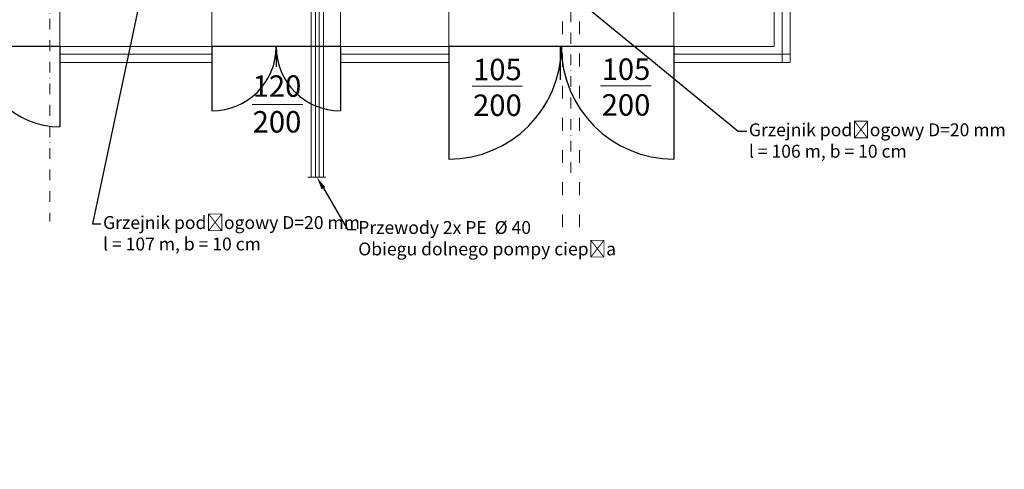
# Model space of a CAD drawing. Units: millimetres. Extents: x 17077 to 22776, y -6048 to -1468.
# Drawn here: x 18123 to 19042, y -4422 to -4003 of the extents above; entities that cross this region are included whole.
import ezdxf
from ezdxf import colors
from ezdxf.entities.mleader import LeaderData, LeaderLine
from ezdxf.math import Vec2, Vec3

# ---------------------------------------------------------------- set-up
doc = ezdxf.new("R2010")
doc.units = ezdxf.units.MM
doc.linetypes.add('ACAD_ISO03W100', pattern=[30, 12, -18])
doc.linetypes.add('DASHDOTX2', pattern=[2, 1, -0.5, 0, -0.5])
for name, color, linetype, lineweight in [('000 opisy', 5, 'Continuous', 18), ('000 proj przewody technolog osie', 10, 'DASHDOTX2', 9), ('izolacja term.', 8, 'BATTING', 5), ('koryto odciekow z workownicy', 13, 'Continuous', 13), ('ogrz_grzejniki', 30, 'Continuous', 15), ('sciany', 7, 'Continuous', 18), ('stolarka', 14, 'Continuous', 25)]:
    doc.layers.add(name, color=color, linetype=linetype, lineweight=lineweight)
doc.styles.add('arial', font='ARIALUNI.TTF', dxfattribs={"width": 0.9})
doc.styles.get("Standard").update_dxf_attribs({"font": 'arial.ttf', "height": 12})
doc.linetypes.add('BATTING', pattern='A,0.0001,-0.1,[134,ltypeshp.shx,S=0.1,R=0,X=-0.1,Y=0],-0.2,[134,ltypeshp.shx,S=0.1,R=180,X=0.1,Y=0],-0.1', length=0.4001)

msp = doc.modelspace()

# ---------------------------------------------------------------- linework, layer by layer
at = {"layer": '000 opisy'}
for p, q in [((18545.375, -4064.51), (18592.559, -4064.51)), ((18665.334, -4064.233), (18712.518, -4064.233)), ((18340.288, -4081.719), (18387.473, -4081.719))]:
    msp.add_line(p, q, dxfattribs=at)
at = {"layer": '000 proj przewody technolog osie', "ltscale": 10}
for p, q in [((18151.525, -3639.895), (18151.525, -4190.954)), ((18637.72, -3854.14), (18637.72, -4147.6))]:
    msp.add_line(p, q, dxfattribs=at)
at = {"layer": 'izolacja term.', "ltscale": 0.4}
for p, q in [((18834.626, -4042.6), (18834.626, -3812.598)), ((18160.719, -4034.821), (18262.056, -4034.821)), ((18262.056, -4034.821), (18302.719, -4034.821)), ((18422.719, -4034.821), (18523.719, -4034.821)), ((18733.719, -4034.821), (18842.219, -4034.821))]:
    msp.add_line(p, q, dxfattribs=at)
at = {"layer": 'koryto odciekow z workownicy', "linetype": 'ACAD_ISO03W100'}
for p, q in [((18629.72, -3854.14), (18629.72, -4204.767)), ((18645.72, -3854.155), (18645.72, -4204.767))]:
    msp.add_line(p, q, dxfattribs=at)
at = {"layer": 'ogrz_grzejniki'}
for p, q in [((18395.342, -4149.43), (18395.342, -3977.018)), ((18402.719, -4149.43), (18402.719, -3977.018)), ((18399.342, -4149.43), (18399.342, -3978.018)), ((18406.719, -4149.43), (18406.719, -3978.018)), ((18392.327, -4149.43), (18408.996, -4149.43))]:
    msp.add_line(p, q, dxfattribs=at)
at = {"layer": 'sciany'}
for p, q in [((18842.219, -4042.6), (18842.219, -3427.6)), ((18827.219, -4027.6), (18827.219, -3442.6)), ((18160.719, -3987.6), (18160.719, -4042.6)), ((18302.719, -3987.6), (18302.719, -4042.6)), ((18422.719, -3987.6), (18422.719, -4042.6)), ((18523.719, -4042.6), (18523.719, -3987.6)), ((18733.719, -3987.6), (18733.719, -4042.6)), ((18160.719, -4027.6), (18302.719, -4027.6)), ((18422.719, -4027.6), (18523.719, -4027.6)), ((18733.719, -4027.6), (18827.219, -4027.6)), ((18160.719, -4042.6), (18302.719, -4042.6)), ((18422.719, -4042.6), (18523.719, -4042.6)), ((18733.719, -4042.6), (18842.219, -4042.6))]:
    msp.add_line(p, q, dxfattribs=at)
at = {"layer": 'stolarka'}
for p, q in [((18160.719, -4027.6), (18010.719, -4027.6)), ((18160.719, -4027.6), (18160.719, -4102.6)), ((18422.719, -4027.6), (18302.719, -4027.6)), ((18302.719, -4027.6), (18302.719, -4087.6)), ((18362.719, -4027.6), (18362.719, -4046.608)), ((18422.719, -4027.6), (18422.719, -4087.6)), ((18628.719, -4027.6), (18523.719, -4027.6)), ((18523.719, -4027.6), (18523.719, -4132.6)), ((18627.469, -4027.6), (18627.469, -4058.798)), ((18733.719, -4027.6), (18628.719, -4027.6)), ((18733.719, -4027.6), (18733.719, -4132.6))]:
    msp.add_line(p, q, dxfattribs=at)
for centre, radius, start, end in [((18160.719, -4027.6), 75, 180, 270), ((18302.719, -4027.6), 60, 270, 0), ((18422.719, -4027.6), 60, 180, 270), ((18523.719, -4027.6), 105, 270, 0), ((18733.719, -4027.6), 105, 180, 270)]:
    msp.add_arc(centre, radius, start, end, dxfattribs=at)

# ---------------------------------------------------------------- texts
at = {"layer": '000 opisy', "char_height": 20, "attachment_point": 1}
for s, insert in [('105\\P200', (18546.367, -4039.009)), ('105\\P200', (18666.326, -4038.731)), ('120\\P200', (18340.698, -4054.466))]:
    msp.add_mtext_dynamic_manual_height_columns(s, width=7.8437, gutter_width=12.5, heights=[0], dxfattribs=dict(at, insert=insert))

# ---------------------------------------------------------------- leaders
at = {"layer": '000 opisy'}
ml = msp.add_multileader_mtext('Standard', dxfattribs=at)
ml.set_content('Grzejnik podłogowy D=20 mm\\Pl = 107 m, b = 10 cm', color=256, style='arial')
ml.set_leader_properties()
ml.build(insert=Vec2(0, 0))
ml.multileader.update_dxf_attribs({"arrow_head_size": 12})
ctx = ml.context
ctx.base_point, ctx.char_height, ctx.arrow_head_size, ctx.plane_origin = Vec3(18199.179, -4192.997), 12, 12, Vec3(17865.804, -4169.384)
notes = []
notes.append((ctx, [(0, (1, 1, 0), (18191.179, -4192.997), (1, 0), 8, [(0, [(18248.199, -3925.6)], 0, [])])]))
ctx.mtext.insert, ctx.mtext.flow_direction = Vec3(18201.179, -4185.814), 5
ml = msp.add_multileader_mtext('Standard', dxfattribs=at)
ml.set_content('Grzejnik podłogowy D=20 mm\\Pl = 106 m, b = 10 cm', color=256, style='arial')
ml.set_leader_properties()
ml.build(insert=Vec2(0, 0))
ml.multileader.update_dxf_attribs({"arrow_head_size": 12})
ctx = ml.context
ctx.base_point, ctx.char_height, ctx.arrow_head_size, ctx.plane_origin = Vec3(18801.699, -4106.458), 12, 12, Vec3(18597.524, -4101.184)
notes.append((ctx, [(0, (1, 1, 0), (18793.699, -4106.458), (1, 0), 8, [(0, [(18568.924, -3922.566)], 0, [])])]))
ctx.mtext.insert, ctx.mtext.flow_direction = Vec3(18803.699, -4099.275), 5
ml = msp.add_multileader_mtext('Standard', dxfattribs=at)
ml.set_content('Przewody 2x PE  %%C 40\\PObiegu dolnego pompy ciepła', color=256, style='arial')
ml.set_leader_properties()
ml.build(insert=Vec2(0, 0))
ml.multileader.update_dxf_attribs({"arrow_head_size": 12})
ctx = ml.context
ctx.base_point, ctx.char_height, ctx.arrow_head_size, ctx.plane_origin = Vec3(18437.231, -4198.176), 12, 12, Vec3(18353.741, -4160.775)
notes.append((ctx, [(0, (1, 1, 0), (18429.231, -4198.176), (1, 0), 8, [(0, [(18400.661, -4149.43)], 0, [])])]))
ctx.mtext.insert, ctx.mtext.flow_direction = Vec3(18439.231, -4190.416), 5
for ctx, leaders in notes:
    for number, flags, end, landing, length, lines in leaders:
        leader = LeaderData()
        leader.index, (leader.has_last_leader_line, leader.has_dogleg_vector, leader.attachment_direction) = number, flags
        leader.last_leader_point, leader.dogleg_vector, leader.dogleg_length = Vec3(end), Vec3(landing), length
        for number, points, colour, breaks in lines:
            line = LeaderLine()
            line.index, line.vertices, line.color, line.breaks = number, Vec3.list(points), colors.encode_raw_color(colour), breaks
            leader.lines.append(line)
        ctx.leaders.append(leader)

doc.saveas('drawing.dxf')
